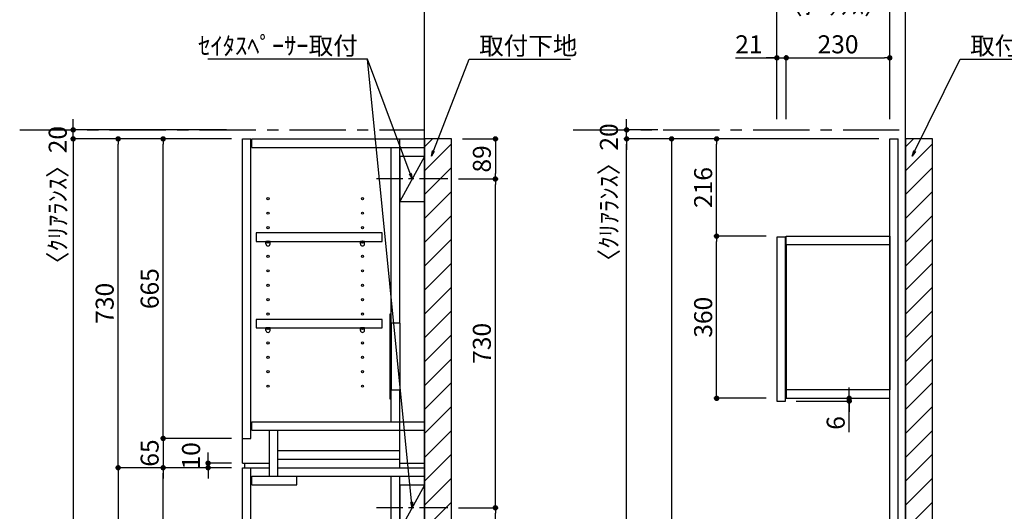
# Model space of a CAD drawing. Extents: x 19632 to 27948, y -56560 to -50680.
# Drawn here: x 23453 to 25642, y -53817 to -52725 of the extents above; entities that cross this region are included whole.
import ezdxf

# ---------------------------------------------------------------- set-up
doc = ezdxf.new("R2010")
doc.units = 0
doc.header["$LTSCALE"] = 50
doc.header["$MEASUREMENT"] = 0
doc.linetypes.add('CENTER', pattern=[2, 1.25, -0.25, 0.25, -0.25])
doc.linetypes.add('HIDDEN', pattern=[0.375, 0.25, -0.125])
doc.layers.get('0').update_dxf_attribs({"linetype": 'CONTINUOUS'})
doc.layers.get('DEFPOINTS').update_dxf_attribs({"color": 146, "linetype": 'CONTINUOUS'})
for name, color, linetype in [('111-壁仕上', 3, 'CONTINUOUS'), ('120-キャビネット（外）', 7, 'CONTINUOUS'), ('121-キャビネット（中）', 253, 'HIDDEN'), ('122-扉', 6, 'CONTINUOUS'), ('130-穴加工', 9, 'CONTINUOUS'), ('141-パーツ', 31, 'CONTINUOUS'), ('160-文字', 254, 'CONTINUOUS'), ('166-寸法B', 11, 'CONTINUOUS'), ('180-補助', 161, 'CONTINUOUS')]:
    doc.layers.add(name, color=color, linetype=linetype)
doc.styles.add('KH001', font='msgothic.ttc')
doc.dimstyles.new('KH1xx020', dxfattribs={"dimscale": 20, "dimtxt": 2, "dimasz": 0.6, "dimexe": 0.3, "dimexo": 1.2, "dimgap": 0.5, "dimtad": 3, "dimdec": 1, "dimdsep": 46, "dimlunit": 6, "dimtxsty": 'KH001', "dimblk": 'DOT', "dimcen": 1, "dimdle": 1, "dimclrd": 256, "dimclre": 256, "dimclrt": 256, "dimadec": 0, "dimazin": 0, "dimtfac": 1, "dimtdec": 1, "dimtix": 1, "dimtmove": 2, "dimatfit": 3, "dimldrblk": 'CLOSEDBLANK', "dimfxl": 1, "dimtolj": 1, "dimtzin": 0, "dimlwd": -1, "dimlwe": -1, "dimarcsym": 0})

# ---------------------------------------------------------------- blocks, each defined once
blk = doc.blocks.new('_ClosedBlank')
at = {"color": 0, "linetype": 'ByBlock', "lineweight": -2}
for p, q in [((-1, 0.17), (0, 0)), ((-1, 0.17), (-1, -0.17)), ((0, 0), (-1, -0.17))]:
    blk.add_line(p, q, dxfattribs=at)
blk = doc.blocks.new('_Dot')
at = {"color": 0, "linetype": 'ByBlock', "lineweight": -2}
blk.add_line((-0.5, 0), (-1, 0), dxfattribs=at)
at = {"color": 0, "linetype": 'ByBlock', "const_width": 0.5}
blk.add_lwpolyline([(-0.25, 0, 1), (0.25, 0, 1)], format="xyb", close=True, dxfattribs=at)
blk = doc.blocks.new('*D49')
at = {"layer": '166-寸法B', "transparency": 16777216}
for p, q in [((25363.1, -52989.9), (24796.2, -52989.9)), ((24802.2, -54977.9), (24802.2, -53001.9)), ((25090.6, -54989.9), (24796.2, -54989.9))]:
    blk.add_line(p, q, dxfattribs=at)
at = {"layer": 'DEFPOINTS', "color": 0}
for p in [(24802.2, -52989.9), (25387.1, -52989.9), (25114.6, -54989.9)]:
    blk.add_point(p, dxfattribs=at)
at = {"layer": '166-寸法B', "transparency": 16777216, "xscale": 12, "yscale": 12, "zscale": 12}
for p, rotation in [((24802.2, -52989.9), 90), ((24802.2, -54989.9), 270)]:
    blk.add_blockref('_Dot', p, dxfattribs=dict(at, rotation=rotation))
at = {"layer": '166-寸法B', "transparency": 16777216, "insert": (24769.6, -53989.9), "char_height": 40, "attachment_point": 5, "rotation": 90}
blk.add_mtext('\\A1;2,000', dxfattribs=at)
blk = doc.blocks.new('*D64')
at = {"layer": '166-寸法B', "transparency": 16777216}
for p, q in [((25363.1, -52989.9), (24896.2, -52989.9)), ((24902.2, -53001.9), (24902.2, -54972.9)), ((25363.1, -54984.9), (24896.2, -54984.9))]:
    blk.add_line(p, q, dxfattribs=at)
at = {"layer": 'DEFPOINTS', "color": 0}
for p in [(25387.1, -52989.9), (24902.2, -54984.9), (25387.1, -54984.9)]:
    blk.add_point(p, dxfattribs=at)
at = {"layer": '166-寸法B', "transparency": 16777216, "xscale": 12, "yscale": 12, "zscale": 12}
for p, rotation in [((24902.2, -52989.9), 90), ((24902.2, -54984.9), 270)]:
    blk.add_blockref('_Dot', p, dxfattribs=dict(at, rotation=rotation))
at = {"layer": '166-寸法B', "transparency": 16777216, "insert": (24869.6, -53987.4), "char_height": 40, "attachment_point": 5, "rotation": 90}
blk.add_mtext('\\A1;1,995', dxfattribs=at)
blk = doc.blocks.new('*D77')
at = {"layer": '166-寸法B', "transparency": 16777216}
for p, q in [((23923.9, -53719.9), (23765.8, -53719.9)), ((23771.8, -54912.9), (23771.8, -53731.9)), ((23923.9, -54924.9), (23765.8, -54924.9))]:
    blk.add_line(p, q, dxfattribs=at)
at = {"layer": 'DEFPOINTS', "color": 0, "transparency": 16777216}
for p in [(23771.8, -53719.9), (23947.9, -53719.9), (23947.9, -54924.9)]:
    blk.add_point(p, dxfattribs=at)
at = {"layer": '166-寸法B', "transparency": 16777216, "xscale": 12, "yscale": 12, "zscale": 12}
for p, rotation in [((23771.8, -53719.9), 90), ((23771.8, -54924.9), 270)]:
    blk.add_blockref('_Dot', p, dxfattribs=dict(at, rotation=rotation))
at = {"layer": '166-寸法B', "transparency": 16777216, "insert": (23739.2, -54322.4), "char_height": 40, "attachment_point": 5, "rotation": 90}
blk.add_mtext('\\A1;1,205', dxfattribs=at)
blk = doc.blocks.new('*D78')
at = {"layer": '166-寸法B', "transparency": 16777216}
for p, q in [((23871.8, -53697.9), (23871.8, -53685.9)), ((23923.9, -53709.9), (23865.8, -53709.9)), ((23871.8, -53719.9), (23871.8, -53709.9)), ((23923.9, -53719.9), (23865.8, -53719.9)), ((23871.8, -53731.9), (23871.8, -53743.9))]:
    blk.add_line(p, q, dxfattribs=at)
at = {"layer": 'DEFPOINTS', "color": 0, "transparency": 16777216}
for p in [(23871.8, -53709.9), (23947.9, -53709.9), (23947.9, -53719.9)]:
    blk.add_point(p, dxfattribs=at)
at = {"layer": '166-寸法B', "transparency": 16777216, "xscale": 12, "yscale": 12, "zscale": 12}
for p, rotation in [((23871.8, -53709.9), 270), ((23871.8, -53719.9), 90)]:
    blk.add_blockref('_Dot', p, dxfattribs=dict(at, rotation=rotation))
at = {"layer": '166-寸法B', "transparency": 16777216, "insert": (23833.8, -53693.6), "char_height": 40, "attachment_point": 5, "rotation": 90}
blk.add_mtext('\\A1;10', dxfattribs=at)
blk = doc.blocks.new('*D79')
at = {"layer": '166-寸法B', "transparency": 16777216}
for p, q in [((23923.9, -52989.9), (23665.8, -52989.9)), ((23671.8, -53707.9), (23671.8, -53001.9)), ((23923.9, -53719.9), (23665.8, -53719.9))]:
    blk.add_line(p, q, dxfattribs=at)
at = {"layer": 'DEFPOINTS', "color": 0}
for p in [(23671.8, -52989.9), (23947.9, -52989.9), (23947.9, -53719.9)]:
    blk.add_point(p, dxfattribs=at)
at = {"layer": '166-寸法B', "transparency": 16777216, "xscale": 12, "yscale": 12, "zscale": 12}
for p, rotation in [((23671.8, -52989.9), 90), ((23671.8, -53719.9), 270)]:
    blk.add_blockref('_Dot', p, dxfattribs=dict(at, rotation=rotation))
at = {"layer": '166-寸法B', "transparency": 16777216, "insert": (23641.8, -53354.9), "char_height": 40, "attachment_point": 5, "rotation": 90}
blk.add_mtext('\\A1;730', dxfattribs=at)
blk = doc.blocks.new('*D80')
at = {"layer": '166-寸法B', "transparency": 16777216}
for p, q in [((23923.9, -52989.9), (23765.8, -52989.9)), ((23771.8, -53642.9), (23771.8, -53001.9)), ((23923.9, -53654.9), (23765.8, -53654.9))]:
    blk.add_line(p, q, dxfattribs=at)
at = {"layer": 'DEFPOINTS', "color": 0}
for p in [(23771.8, -52989.9), (23947.9, -52989.9), (23947.9, -53654.9)]:
    blk.add_point(p, dxfattribs=at)
at = {"layer": '166-寸法B', "transparency": 16777216, "xscale": 12, "yscale": 12, "zscale": 12}
for p, rotation in [((23771.8, -52989.9), 90), ((23771.8, -53654.9), 270)]:
    blk.add_blockref('_Dot', p, dxfattribs=dict(at, rotation=rotation))
at = {"layer": '166-寸法B', "transparency": 16777216, "insert": (23741.8, -53322.4), "char_height": 40, "attachment_point": 5, "rotation": 90}
blk.add_mtext('\\A1;665', dxfattribs=at)
blk = doc.blocks.new('*D81')
at = {"layer": '166-寸法B', "transparency": 16777216}
for p, q in [((23771.8, -53642.9), (23771.8, -53630.9)), ((23923.9, -53654.9), (23765.8, -53654.9)), ((23771.8, -53654.9), (23771.8, -53719.9)), ((23923.9, -53719.9), (23765.8, -53719.9)), ((23771.8, -53731.9), (23771.8, -53743.9))]:
    blk.add_line(p, q, dxfattribs=at)
at = {"layer": 'DEFPOINTS', "color": 0, "transparency": 16777216}
for p in [(23947.9, -53654.9), (23771.8, -53719.9), (23947.9, -53719.9)]:
    blk.add_point(p, dxfattribs=at)
at = {"layer": '166-寸法B', "transparency": 16777216, "xscale": 12, "yscale": 12, "zscale": 12}
for p, rotation in [((23771.8, -53654.9), 270), ((23771.8, -53719.9), 90)]:
    blk.add_blockref('_Dot', p, dxfattribs=dict(at, rotation=rotation))
at = {"layer": '166-寸法B', "transparency": 16777216, "insert": (23741.8, -53687.4), "char_height": 40, "attachment_point": 5, "rotation": 90}
blk.add_mtext('\\A1;65', dxfattribs=at)
blk = doc.blocks.new('*D82')
at = {"layer": '166-寸法B', "transparency": 16777216}
for p, q in [((23923.9, -53719.9), (23665.8, -53719.9)), ((23671.8, -53731.9), (23671.8, -54977.9)), ((23923.9, -54989.9), (23665.8, -54989.9))]:
    blk.add_line(p, q, dxfattribs=at)
at = {"layer": 'DEFPOINTS', "color": 0, "transparency": 16777216}
for p in [(23947.9, -53719.9), (23671.8, -54989.9), (23947.9, -54989.9)]:
    blk.add_point(p, dxfattribs=at)
at = {"layer": '166-寸法B', "transparency": 16777216, "xscale": 12, "yscale": 12, "zscale": 12}
for p, rotation in [((23671.8, -53719.9), 90), ((23671.8, -54989.9), 270)]:
    blk.add_blockref('_Dot', p, dxfattribs=dict(at, rotation=rotation))
at = {"layer": '166-寸法B', "transparency": 16777216, "insert": (23639.2, -54354.9), "char_height": 40, "attachment_point": 5, "rotation": 90}
blk.add_mtext('\\A1;1,270', dxfattribs=at)
blk = doc.blocks.new('*D83')
at = {"layer": '166-寸法B', "transparency": 16777216}
for p, q in [((23923.9, -52989.9), (23565.8, -52989.9)), ((23571.8, -53001.9), (23571.8, -54977.9)), ((23923.9, -54989.9), (23565.8, -54989.9))]:
    blk.add_line(p, q, dxfattribs=at)
at = {"layer": 'DEFPOINTS', "color": 0}
for p in [(23947.9, -52989.9), (23571.8, -54989.9), (23947.9, -54989.9)]:
    blk.add_point(p, dxfattribs=at)
at = {"layer": '166-寸法B', "transparency": 16777216, "xscale": 12, "yscale": 12, "zscale": 12}
for p, rotation in [((23571.8, -52989.9), 90), ((23571.8, -54989.9), 270)]:
    blk.add_blockref('_Dot', p, dxfattribs=dict(at, rotation=rotation))
at = {"layer": '166-寸法B', "transparency": 16777216, "insert": (23539.2, -53989.9), "char_height": 40, "attachment_point": 5, "rotation": 90}
blk.add_mtext('\\A1;2,000', dxfattribs=at)
blk = doc.blocks.new('*D106')
at = {"layer": '166-寸法B', "transparency": 16777216}
for p, q in [((23571.8, -52957.9), (23571.8, -52945.9)), ((23912.7, -52969.9), (23565.8, -52969.9)), ((23912.7, -52989.9), (23565.8, -52989.9)), ((23571.8, -52989.9), (23571.8, -52969.9)), ((23571.8, -53001.9), (23571.8, -53013.9))]:
    blk.add_line(p, q, dxfattribs=at)
at = {"layer": 'DEFPOINTS', "color": 0, "transparency": 16777216}
for p in [(23571.8, -52969.9), (23936.7, -52969.9), (23936.7, -52989.9)]:
    blk.add_point(p, dxfattribs=at)
at = {"layer": '166-寸法B', "transparency": 16777216, "xscale": 12, "yscale": 12, "zscale": 12}
for p, rotation in [((23571.8, -52969.9), 270), ((23571.8, -52989.9), 90)]:
    blk.add_blockref('_Dot', p, dxfattribs=dict(at, rotation=rotation))
at = {"layer": '166-寸法B', "transparency": 16777216, "insert": (23537.4, -53128), "char_height": 40, "attachment_point": 5, "rotation": 90}
blk.add_mtext('\\A1;〈ｸﾘｱﾗﾝｽ〉20', dxfattribs=at)
blk = doc.blocks.new('*D107')
at = {"layer": '166-寸法B', "transparency": 16777216}
for p, q in [((24802.2, -52957.9), (24802.2, -52945.9)), ((24871.3, -52969.9), (24796.2, -52969.9)), ((24871.3, -52989.9), (24796.2, -52989.9)), ((24802.2, -52989.9), (24802.2, -52969.9)), ((24802.2, -53001.9), (24802.2, -53013.9))]:
    blk.add_line(p, q, dxfattribs=at)
at = {"layer": 'DEFPOINTS', "color": 0, "transparency": 16777216}
for p in [(24802.2, -52969.9), (24895.3, -52969.9), (24895.3, -52989.9)]:
    blk.add_point(p, dxfattribs=at)
at = {"layer": '166-寸法B', "transparency": 16777216, "xscale": 12, "yscale": 12, "zscale": 12}
for p, rotation in [((24802.2, -52969.9), 270), ((24802.2, -52989.9), 90)]:
    blk.add_blockref('_Dot', p, dxfattribs=dict(at, rotation=rotation))
at = {"layer": '166-寸法B', "transparency": 16777216, "insert": (24762.7, -53122.1), "char_height": 40, "attachment_point": 5, "rotation": 90}
blk.add_mtext('\\A1;〈ｸﾘｱﾗﾝｽ〉20', dxfattribs=at)
blk = doc.blocks.new('TANADABO')
at = {"layer": '130-穴加工'}
blk.add_circle((0, 0), 2.25, dxfattribs=at)
at = {"layer": '141-パーツ'}
for p, q in [((-4.5, -4.25), (-4.5, 1.25)), ((4.5, 1.25), (-4.5, 1.25)), ((4.5, -4.25), (4.5, 1.25)), ((-4.5, -0.75), (4.5, -0.75))]:
    blk.add_line(p, q, dxfattribs=at)
for start, end in [(180, 270), (270, 0)]:
    blk.add_arc((0, -4.25), 4.5, start, end, dxfattribs=at)
blk = doc.blocks.new('*U42')
at = {"layer": '130-穴加工', "color": 7, "linetype": 'Continuous'}
for centre in [(-105, 0), (105, 0)]:
    blk.add_circle(centre, 2.5, dxfattribs=at)
blk = doc.blocks.new('*U43')
at = {"layer": '130-穴加工', "color": 0, "linetype": 'ByBlock', "lineweight": -2, "transparency": 16777216}
for p in [(0, 416, 416), (0, 384, 384), (0, 352, 352), (0, 320, 320), (0, 288, 288), (0, 256, 256), (0, 224, 224), (0, 192, 192), (0, 160, 160), (0, 128, 128), (0, 96, 96), (0, 64, 64), (0, 32, 32), (0, 0)]:
    blk.add_blockref('*U42', p, dxfattribs=at)
blk = doc.blocks.new('*U36')
at = {"layer": '130-穴加工', "color": 7, "linetype": 'Continuous'}
for centre in [(-105, 0), (105, 0)]:
    blk.add_circle(centre, 2.5, dxfattribs=at)
blk = doc.blocks.new('*U37')
at = {"layer": '130-穴加工', "color": 0, "linetype": 'ByBlock', "lineweight": -2, "transparency": 16777216}
for p in [(0, 416, 416), (0, 384, 384), (0, 352, 352), (0, 320, 320), (0, 288, 288), (0, 256, 256), (0, 224, 224), (0, 192, 192), (0, 160, 160), (0, 128, 128), (0, 96, 96), (0, 64, 64), (0, 32, 32), (0, 0)]:
    blk.add_blockref('*U36', p, dxfattribs=at)
blk = doc.blocks.new('*U38')
at = {"layer": '130-穴加工', "color": 7, "linetype": 'Continuous'}
for centre in [(-105, 0), (105, 0)]:
    blk.add_circle(centre, 2.5, dxfattribs=at)
blk = doc.blocks.new('*U39')
at = {"layer": '121-キャビネット（中）', "color": 0, "linetype": 'ByBlock', "lineweight": -2, "transparency": 16777216}
for p in [(0, 32, 32), (0, 0)]:
    blk.add_blockref('*U38', p, dxfattribs=at)
blk = doc.blocks.new('*U40')
at = {"layer": '130-穴加工', "color": 7, "linetype": 'Continuous'}
for centre in [(-105, 0), (105, 0)]:
    blk.add_circle(centre, 2.5, dxfattribs=at)
blk = doc.blocks.new('*U41')
at = {"layer": '130-穴加工', "color": 0, "linetype": 'ByBlock', "lineweight": -2, "transparency": 16777216}
for p in [(0, 416, 416), (0, 384, 384), (0, 352, 352), (0, 320, 320), (0, 288, 288), (0, 256, 256), (0, 224, 224), (0, 192, 192), (0, 160, 160), (0, 128, 128), (0, 96, 96), (0, 64, 64), (0, 32, 32), (0, 0)]:
    blk.add_blockref('*U40', p, dxfattribs=at)
blk = doc.blocks.new('*U10')
at = {"layer": '121-キャビネット（中）', "linetype": 'Continuous'}
for p, q in [((-74, -409), (-74, -557)), ((-55, -409), (-55, -557)), ((-74, -1676), (-74, -1824)), ((-55, -1676), (-55, -1824))]:
    blk.add_line(p, q, dxfattribs=at)
at = {"layer": '122-扉'}
for p, q in [((-405, 0), (-386, 0)), ((-405, -720), (-405, 0)), ((-386, -665), (-386, 0)), ((-384, -19), (-384, 0)), ((-384, 0), (0, 0)), ((-55, -409), (-55, 0)), ((-384, -19), (0, -19)), ((-74, -409), (-74, -19.7)), ((-74, -628), (-74, -557)), ((-55, -730), (-55, -557)), ((-384, -647), (-384, -628)), ((-384, -628), (0, -628)), ((-384, -647), (0, -647)), ((-345, -749), (-345, -647)), ((-326, -749), (-326, -647)), ((-405, -665), (-386, -665)), ((-326, -711), (-326, -692)), ((-326, -692), (-55, -692)), ((-405, -720), (-345, -720)), ((-400, -720), (-400, -730)), ((-326, -730), (-326, -711)), ((-326, -711), (-55, -711)), ((-55, -720), (0, -720)), ((-405, -1935), (-405, -730)), ((-405, -730), (-386, -730)), ((-405, -730), (-345, -730)), ((-386, -1935), (-386, -730)), ((-326, -730), (0, -730)), ((-384, -768), (-384, -749)), ((-384, -749), (0, -749)), ((-284, -768), (-284, -749)), ((-74, -1676), (-74, -749.7)), ((-55, -1676), (-55, -749.7)), ((-384, -768), (-284, -768)), ((-74, -2000), (-74, -1824)), ((-55, -2000), (-55, -1824)), ((-405, -1935), (-386, -1935)), ((-405, -1935), (-405, -2000)), ((-30, -1935), (0, -1935)), ((-30, -2000), (-30, -1935))]:
    blk.add_line(p, q, dxfattribs=at)
at = {"layer": '122-扉', "color": 253}
for p, q in [((0, -39), (-55, -139)), ((0, -769), (-55, -869))]:
    blk.add_line(p, q, dxfattribs=at)
at = {"layer": '122-扉'}
for points in [[(-55, -139), (0, -139), (0, -39), (-55, -39)], [(-55, -869), (0, -869), (0, -769), (-55, -769)], [(-374.5, -1914.8), (-374.5, -1933.8), (-94, -1933.8), (-94, -1914.8)]]:
    blk.add_lwpolyline(points, close=True, dxfattribs=at)
for points, elevation in [([(-374.5, -208.8), (-374.5, -227.8), (-94, -227.8), (-94, -208.8)], 288), ([(-374.5, -400.8), (-374.5, -419.7), (-94, -419.7), (-94, -400.8)], 96), ([(-374.5, -986.7), (-374.5, -1005.8), (-94, -1005.8), (-94, -986.7)], 672), ([(-374.5, -1274.8), (-374.5, -1293.8), (-94, -1293.8), (-94, -1274.8)], 416), ([(-374.5, -1562.8), (-374.5, -1581.8), (-94, -1581.8), (-94, -1562.8)], 224)]:
    blk.add_lwpolyline(points, close=True, dxfattribs=dict(at, elevation=elevation))
at = {"layer": '122-扉', "elevation": 224}
for points in [[(-55, -409), (-74, -409)], [(-74, -557), (-55, -557)], [(-55, -1676), (-74, -1676)], [(-74, -1824), (-55, -1824)]]:
    blk.add_lwpolyline(points, dxfattribs=at)
at = {"layer": '141-パーツ'}
for points in [[(-77, -577), (-74, -577), (-74, -389), (-77, -389)], [(-77, -1844), (-74, -1844), (-74, -1656), (-77, -1656)]]:
    blk.add_lwpolyline(points, close=True, dxfattribs=at)
at = {"layer": '180-補助', "linetype": 'CENTER'}
for p, q in [((51.5, -89), (-106.5, -89)), ((51.5, -819), (-106.5, -819))]:
    blk.add_line(p, q, dxfattribs=at)
at = {"layer": '121-キャビネット（中）', "linetype": 'Continuous'}
blk.add_blockref('*U39', (-243, -1935), dxfattribs=at)
at = {"layer": '130-穴加工'}
for name, p in [('*U43', (-243, -549)), ('*U41', (-243, -1295, 416)), ('*U37', (-243, -1807))]:
    blk.add_blockref(name, p, dxfattribs=at)
at = {"layer": '141-パーツ'}
for p in [(-348, -229, 288), (-138, -229, 288), (-348, -421, 96), (-138, -421, 96), (-348, -1007, 672), (-138, -1007, 672), (-348, -1295, 416), (-138, -1295, 416), (-348, -1583, 224), (-138, -1583, 224), (-348, -1935), (-138, -1935)]:
    blk.add_blockref('TANADABO', p, dxfattribs=at)
blk = doc.blocks.new('*D138')
at = {"layer": '166-寸法B', "transparency": 16777216}
for p, q in [((24428.4, -53808.9), (24516.3, -53808.9)), ((24510.3, -54977.9), (24510.3, -53820.9)), ((24376.9, -54989.9), (24516.3, -54989.9))]:
    blk.add_line(p, q, dxfattribs=at)
at = {"layer": 'DEFPOINTS', "color": 0, "transparency": 16777216}
for p in [(24404.4, -53808.9), (24510.3, -53808.9), (24352.9, -54989.9)]:
    blk.add_point(p, dxfattribs=at)
at = {"layer": '166-寸法B', "transparency": 16777216, "xscale": 12, "yscale": 12, "zscale": 12}
for p, rotation in [((24510.3, -53808.9), 90), ((24510.3, -54989.9), 270)]:
    blk.add_blockref('_Dot', p, dxfattribs=dict(at, rotation=rotation))
at = {"layer": '166-寸法B', "transparency": 16777216, "insert": (24477.8, -54399.4), "char_height": 40, "attachment_point": 5, "rotation": 90}
blk.add_mtext('\\A1;1,181', dxfattribs=at)
blk = doc.blocks.new('*D139')
at = {"layer": '166-寸法B', "transparency": 16777216}
for p, q in [((24428.4, -53078.9), (24516.3, -53078.9)), ((24510.3, -53796.9), (24510.3, -53090.9)), ((24428.4, -53808.9), (24516.3, -53808.9))]:
    blk.add_line(p, q, dxfattribs=at)
at = {"layer": 'DEFPOINTS', "color": 0}
for p in [(24404.4, -53078.9), (24510.3, -53078.9), (24404.4, -53808.9)]:
    blk.add_point(p, dxfattribs=at)
at = {"layer": '166-寸法B', "transparency": 16777216, "xscale": 12, "yscale": 12, "zscale": 12}
for p, rotation in [((24510.3, -53078.9), 90), ((24510.3, -53808.9), 270)]:
    blk.add_blockref('_Dot', p, dxfattribs=dict(at, rotation=rotation))
at = {"layer": '166-寸法B', "transparency": 16777216, "insert": (24480.3, -53443.9), "char_height": 40, "attachment_point": 5, "rotation": 90}
blk.add_mtext('\\A1;730', dxfattribs=at)
blk = doc.blocks.new('*D151')
at = {"layer": '166-寸法B', "transparency": 16777216}
for p, q in [((25044.2, -52810), (25136.1, -52810)), ((25124.1, -52810), (25112.1, -52810)), ((25136.1, -52945.9), (25136.1, -52804)), ((25136.1, -52810), (25157.1, -52810)), ((25136.1, -52810), (25157.1, -52810)), ((25157.1, -52945.9), (25157.1, -52804)), ((25169.1, -52810), (25181.1, -52810))]:
    blk.add_line(p, q, dxfattribs=at)
at = {"layer": 'DEFPOINTS', "color": 0, "transparency": 16777216}
for p in [(25157.1, -52810), (25136.1, -52969.9), (25157.1, -52969.9)]:
    blk.add_point(p, dxfattribs=at)
at = {"layer": '166-寸法B', "transparency": 16777216, "xscale": 12, "yscale": 12, "zscale": 12}
blk.add_blockref('_Dot', (25136.1, -52810), dxfattribs=at)
at = {"layer": '166-寸法B', "transparency": 16777216, "xscale": 12, "yscale": 12, "zscale": 12, "rotation": 180}
blk.add_blockref('_Dot', (25157.1, -52810), dxfattribs=at)
at = {"layer": '166-寸法B', "transparency": 16777216, "insert": (25073.9, -52780), "char_height": 40, "attachment_point": 5}
blk.add_mtext('\\A1;21', dxfattribs=at)
blk = doc.blocks.new('*D152')
at = {"layer": '166-寸法B', "transparency": 16777216}
for p, q in [((25136.1, -52945.9), (25136.1, -52654)), ((25148.1, -52660), (25375.1, -52660)), ((25387.1, -52945.9), (25387.1, -52654))]:
    blk.add_line(p, q, dxfattribs=at)
at = {"layer": 'DEFPOINTS', "color": 0, "transparency": 16777216}
for p in [(25387.1, -52660), (25136.1, -52969.9), (25387.1, -52969.9)]:
    blk.add_point(p, dxfattribs=at)
at = {"layer": '166-寸法B', "transparency": 16777216, "xscale": 12, "yscale": 12, "zscale": 12, "rotation": 180}
blk.add_blockref('_Dot', (25136.1, -52660), dxfattribs=at)
at = {"layer": '166-寸法B', "transparency": 16777216, "xscale": 12, "yscale": 12, "zscale": 12}
blk.add_blockref('_Dot', (25387.1, -52660), dxfattribs=at)
at = {"layer": '166-寸法B', "transparency": 16777216, "char_height": 40, "attachment_point": 5}
for s, insert in [('\\A1;251', (25261.6, -52630)), ('\\A1;〈ﾎﾞｯｸｽ〉', (25261.6, -52693.4))]:
    blk.add_mtext(s, dxfattribs=dict(at, insert=insert))
blk = doc.blocks.new('*D153')
at = {"layer": '166-寸法B', "transparency": 16777216}
for p, q in [((25157.1, -52945.9), (25157.1, -52804)), ((25169.1, -52810), (25375.1, -52810)), ((25387.1, -52945.9), (25387.1, -52804))]:
    blk.add_line(p, q, dxfattribs=at)
at = {"layer": 'DEFPOINTS', "color": 0, "transparency": 16777216}
for p in [(25387.1, -52810), (25157.1, -52969.9), (25387.1, -52969.9)]:
    blk.add_point(p, dxfattribs=at)
at = {"layer": '166-寸法B', "transparency": 16777216, "xscale": 12, "yscale": 12, "zscale": 12, "rotation": 180}
blk.add_blockref('_Dot', (25157.1, -52810), dxfattribs=at)
at = {"layer": '166-寸法B', "transparency": 16777216, "xscale": 12, "yscale": 12, "zscale": 12}
blk.add_blockref('_Dot', (25387.1, -52810), dxfattribs=at)
at = {"layer": '166-寸法B', "transparency": 16777216, "insert": (25272.1, -52780), "char_height": 40, "attachment_point": 5}
blk.add_mtext('\\A1;230', dxfattribs=at)
blk = doc.blocks.new('*D154')
at = {"layer": '166-寸法B', "transparency": 16777216}
for p, q in [((25375.1, -52660), (25363.1, -52660)), ((25387.1, -52945.9), (25387.1, -52654)), ((25387.1, -52660), (25422.1, -52660)), ((25387.1, -52660), (25422.1, -52660)), ((25422.1, -52945.9), (25422.1, -52654)), ((25512.9, -52660), (25422.1, -52660)), ((25434.1, -52660), (25446.1, -52660))]:
    blk.add_line(p, q, dxfattribs=at)
at = {"layer": 'DEFPOINTS', "color": 0, "transparency": 16777216}
for p in [(25422.1, -52660), (25387.1, -52969.9), (25422.1, -52969.9)]:
    blk.add_point(p, dxfattribs=at)
at = {"layer": '166-寸法B', "transparency": 16777216, "xscale": 12, "yscale": 12, "zscale": 12}
blk.add_blockref('_Dot', (25387.1, -52660), dxfattribs=at)
at = {"layer": '166-寸法B', "transparency": 16777216, "xscale": 12, "yscale": 12, "zscale": 12, "rotation": 180}
blk.add_blockref('_Dot', (25422.1, -52660), dxfattribs=at)
at = {"layer": '166-寸法B', "transparency": 16777216, "insert": (25479.5, -52630), "char_height": 40, "attachment_point": 5}
blk.add_mtext('\\A1;35', dxfattribs=at)
blk = doc.blocks.new('*D155')
at = {"layer": '166-寸法B', "transparency": 16777216}
for p, q in [((25136.1, -52945.9), (25136.1, -52554)), ((25410.1, -52560), (25148.1, -52560)), ((25422.1, -52945.9), (25422.1, -52554))]:
    blk.add_line(p, q, dxfattribs=at)
at = {"layer": 'DEFPOINTS', "color": 0, "transparency": 16777216}
for p in [(25136.1, -52560), (25136.1, -52969.9), (25422.1, -52969.9)]:
    blk.add_point(p, dxfattribs=at)
at = {"layer": '166-寸法B', "transparency": 16777216, "xscale": 12, "yscale": 12, "zscale": 12, "rotation": 180}
blk.add_blockref('_Dot', (25136.1, -52560), dxfattribs=at)
at = {"layer": '166-寸法B', "transparency": 16777216, "xscale": 12, "yscale": 12, "zscale": 12}
blk.add_blockref('_Dot', (25422.1, -52560), dxfattribs=at)
at = {"layer": '166-寸法B', "transparency": 16777216, "insert": (25279.1, -52530), "char_height": 40, "attachment_point": 5}
blk.add_mtext('\\A1;286', dxfattribs=at)
blk = doc.blocks.new('*D8')
at = {"layer": '166-寸法B', "transparency": 16777216}
for p, q in [((675348.7, -115884.6), (675348.7, -115872.6)), ((675230.9, -115896.6), (675354.7, -115896.6)), ((675230.9, -115902.6), (675354.7, -115902.6)), ((675348.7, -115896.6), (675348.7, -115902.6)), ((675348.7, -115896.6), (675348.7, -115902.6)), ((675348.7, -115971.4), (675348.7, -115902.6)), ((675348.7, -115914.6), (675348.7, -115926.6))]:
    blk.add_line(p, q, dxfattribs=at)
at = {"layer": 'DEFPOINTS', "color": 0, "transparency": 16777216}
for p in [(675206.9, -115896.6), (675206.9, -115902.6), (675348.7, -115902.6)]:
    blk.add_point(p, dxfattribs=at)
at = {"layer": '166-寸法B', "transparency": 16777216, "xscale": 12, "yscale": 12, "zscale": 12}
for p, rotation in [((675348.7, -115896.6), 270), ((675348.7, -115902.6), 90)]:
    blk.add_blockref('_Dot', p, dxfattribs=dict(at, rotation=rotation))
at = {"layer": '166-寸法B', "transparency": 16777216, "insert": (675318.7, -115951.3), "char_height": 40, "attachment_point": 5, "rotation": 90}
blk.add_mtext('\\A1;6', dxfattribs=at)
blk = doc.blocks.new('*D156')
at = {"layer": '166-寸法B', "transparency": 16777216}
for p, q in [((25112.1, -53205.9), (24996.2, -53205.9)), ((25002.2, -53553.9), (25002.2, -53217.9)), ((25112.1, -53565.9), (24996.2, -53565.9))]:
    blk.add_line(p, q, dxfattribs=at)
at = {"layer": 'DEFPOINTS', "color": 0, "transparency": 16777216}
for p in [(25002.2, -53205.9), (25136.1, -53205.9), (25136.1, -53565.9)]:
    blk.add_point(p, dxfattribs=at)
at = {"layer": '166-寸法B', "transparency": 16777216, "xscale": 12, "yscale": 12, "zscale": 12}
for p, rotation in [((25002.2, -53205.9), 90), ((25002.2, -53565.9), 270)]:
    blk.add_blockref('_Dot', p, dxfattribs=dict(at, rotation=rotation))
at = {"layer": '166-寸法B', "transparency": 16777216, "insert": (24972.2, -53385.9), "char_height": 40, "attachment_point": 5, "rotation": 90}
blk.add_mtext('\\A1;360', dxfattribs=at)
blk = doc.blocks.new('*D157')
at = {"layer": '166-寸法B', "transparency": 16777216}
for p, q in [((25363.1, -52989.9), (24996.2, -52989.9)), ((25002.2, -53193.9), (25002.2, -53001.9)), ((25112.1, -53205.9), (24996.2, -53205.9))]:
    blk.add_line(p, q, dxfattribs=at)
at = {"layer": 'DEFPOINTS', "color": 0}
for p in [(25002.2, -52989.9), (25387.1, -52989.9), (25136.1, -53205.9)]:
    blk.add_point(p, dxfattribs=at)
at = {"layer": '166-寸法B', "transparency": 16777216, "xscale": 12, "yscale": 12, "zscale": 12}
for p, rotation in [((25002.2, -52989.9), 90), ((25002.2, -53205.9), 270)]:
    blk.add_blockref('_Dot', p, dxfattribs=dict(at, rotation=rotation))
at = {"layer": '166-寸法B', "transparency": 16777216, "insert": (24972.2, -53097.9), "char_height": 40, "attachment_point": 5, "rotation": 90}
blk.add_mtext('\\A1;216', dxfattribs=at)
blk = doc.blocks.new('*D158')
at = {"layer": '166-寸法B', "transparency": 16777216}
for p, q in [((24436.9, -52989.9), (24516.3, -52989.9)), ((24510.3, -53001.9), (24510.3, -53066.9)), ((24428.4, -53078.9), (24516.3, -53078.9))]:
    blk.add_line(p, q, dxfattribs=at)
at = {"layer": 'DEFPOINTS', "color": 0}
for p in [(24412.9, -52989.9), (24404.4, -53078.9), (24510.3, -53078.9)]:
    blk.add_point(p, dxfattribs=at)
at = {"layer": '166-寸法B', "transparency": 16777216, "xscale": 12, "yscale": 12, "zscale": 12}
for p, rotation in [((24510.3, -52989.9), 90), ((24510.3, -53078.9), 270)]:
    blk.add_blockref('_Dot', p, dxfattribs=dict(at, rotation=rotation))
at = {"layer": '166-寸法B', "transparency": 16777216, "insert": (24480.3, -53034.4), "char_height": 40, "attachment_point": 5, "rotation": 90}
blk.add_mtext('\\A1;89', dxfattribs=at)
blk = doc.blocks.new('B_D')
at = {"layer": '122-扉'}
for p, q in [((-230, -19), (-230, -341)), ((0, -19), (0, -341))]:
    blk.add_line(p, q, dxfattribs=at)
for points in [[(-230, 0), (0, 0), (0, -19), (-230, -19)], [(-251, -366), (-232, -366), (-232, -2), (-251, -2)], [(-230, -360), (0, -360), (0, -341), (-230, -341)]]:
    blk.add_lwpolyline(points, close=True, dxfattribs=at)
at = {"layer": '166-寸法B', "color": 6}
dim = blk.add_linear_dim(base=(-90.21, -366), p1=(-232, -360), p2=(-232, -366), angle=90, dimstyle='KH1xx020', override={"dimtmove": 1}, dxfattribs=at)
dim.commit()
dim.dimension.update_dxf_attribs({"geometry": '*D8', "text_midpoint": (-113.56, -414.68), "dimtype": 128, "insert": (-675438.88, 115536.58)})

msp = doc.modelspace()

# ---------------------------------------------------------------- hatches: boundary and pattern name
at = {"layer": '180-補助'}
h = msp.add_hatch(dxfattribs=at)
h.set_pattern_fill('ANSI31', color=13, scale=300, style=0)
h.set_pattern_definition([(45, (-632405.494, 18218.03), (-26.5165043, 26.5165043), [])])
h.paths.add_polyline_path([(24352.92, -54989.87), (24412.92, -54989.87), (24412.92, -52989.87), (24352.92, -52989.87)])
h = msp.add_hatch(dxfattribs=at)
h.set_pattern_fill('ANSI31', color=13, scale=300, style=0)
h.set_pattern_definition([(45, (-631336.35, 18218.03), (-26.5165043, 26.5165043), [])])
h.paths.add_polyline_path([(25422.06, -54989.87), (25482.06, -54989.87), (25482.06, -52989.87), (25422.06, -52989.87)])

# ---------------------------------------------------------------- linework, layer by layer
at = {"layer": '111-壁仕上'}
for p, q in [((24352.92, -54989.87), (24352.92, -52548.91)), ((25422.06, -54989.87), (25422.06, -52548.91))]:
    msp.add_line(p, q, dxfattribs=at)
at = {"layer": '111-壁仕上', "color": 253, "linetype": 'CENTER', "ltscale": 2}
for p, q in [((23452.92, -52969.87), (24352.92, -52969.87)), ((24683.34, -52969.87), (25422.06, -52969.87))]:
    msp.add_line(p, q, dxfattribs=at)
at = {"layer": '122-扉'}
for p, q in [((25387.06, -54984.87), (25387.06, -52989.87)), ((25406.06, -54984.87), (25406.06, -52989.87))]:
    msp.add_line(p, q, dxfattribs=at)
at = {"layer": '122-扉', "color": 6}
msp.add_line((25387.06, -52989.87), (25406.06, -52989.87), dxfattribs=at)
at = {"layer": '180-補助', "color": 13}
for points in [[(24352.92, -54989.87), (24412.92, -54989.87), (24412.92, -52989.87), (24352.92, -52989.87)], [(25422.06, -54989.87), (25482.06, -54989.87), (25482.06, -52989.87), (25422.06, -52989.87)]]:
    msp.add_lwpolyline(points, close=True, dxfattribs=at)

# ---------------------------------------------------------------- block references
at = {"layer": '120-キャビネット（外）'}
for name, p in [('*U10', (24352.92, -52989.87)), ('B_D', (25387.06, -53205.87))]:
    msp.add_blockref(name, p, dxfattribs=at)

# ---------------------------------------------------------------- texts
at = {"layer": '160-文字', "char_height": 40}
for s, insert, attachment_point in [('\\A1;ｾｲﾀｽﾍﾟｰｻｰ取付', (24204.41, -52803.25), 9), ('\\A1;取付下地', (24474.36, -52803.25), 7), ('\\A1;取付下地', (25565.68, -52803.25), 7)]:
    msp.add_mtext(s, dxfattribs=dict(at, insert=insert, attachment_point=attachment_point))

# ---------------------------------------------------------------- dimensions: what is measured, and where the dimension line sits
at = {"layer": '166-寸法B', "color": 6}
for base, p1, p2, picture, middle in [((25136.06, -52560.03), (25422.06, -52969.87), (25136.06, -52969.87), '*D155', (25279.06, -52530.03)), ((25387.06, -52810.03), (25157.06, -52969.87), (25387.06, -52969.87), '*D153', (25272.06, -52780.03))]:
    dim = msp.add_linear_dim(base=base, p1=p1, p2=p2, dimstyle='KH1xx020', dxfattribs=at)
    dim.commit()
    dim.dimension.update_dxf_attribs({"geometry": picture, "text_midpoint": middle})
dim = msp.add_linear_dim(base=(25387.06, -52660.03), p1=(25136.06, -52969.87), p2=(25387.06, -52969.87), text='<>\\X〈ﾎﾞｯｸｽ〉', dimstyle='KH1xx020', dxfattribs=at)
dim.commit()
dim.dimension.update_dxf_attribs({"geometry": '*D152', "text_midpoint": (25261.56, -52660.03)})
for base, p1, p2, picture, middle in [((25422.06, -52660.03), (25387.06, -52969.87), (25422.06, -52969.87), '*D154', (25479.51, -52635.03)), ((25157.06, -52810.03), (25136.06, -52969.87), (25157.06, -52969.87), '*D151', (25073.93, -52780.03))]:
    dim = msp.add_linear_dim(base=base, p1=p1, p2=p2, dimstyle='KH1xx020', override={"dimtmove": 1}, dxfattribs=at)
    dim.commit()
    dim.dimension.update_dxf_attribs({"geometry": picture, "text_midpoint": middle, "dimtype": 160})
at = {"layer": '166-寸法B'}
for base, p1, p2, picture, middle in [((23571.75, -52969.87), (23936.67, -52989.87), (23936.67, -52969.87), '*D106', (23537.37, -53127.95)), ((24802.16, -52969.87), (24895.28, -52989.87), (24895.28, -52969.87), '*D107', (24762.72, -53122.14))]:
    dim = msp.add_linear_dim(base=base, p1=p1, p2=p2, angle=90, text='〈ｸﾘｱﾗﾝｽ〉<>', dimstyle='KH1xx020', dxfattribs=at)
    dim.commit()
    dim.dimension.update_dxf_attribs({"geometry": picture, "text_midpoint": middle, "dimtype": 160})
for base, p1, p2, picture, middle in [((23571.75, -54989.85), (23947.92, -52989.87), (23947.92, -54989.85), '*D83', (23539.21, -53989.86)), ((23671.75, -52989.87), (23947.92, -53719.87), (23947.92, -52989.87), '*D79', (23641.75, -53354.87)), ((23771.75, -52989.87), (23947.92, -53654.87), (23947.92, -52989.87), '*D80', (23741.75, -53322.37)), ((24510.32, -53078.87), (24412.92, -52989.87), (24404.37, -53078.87), '*D158', (24480.32, -53034.37)), ((25002.16, -52989.87), (25136.07, -53205.87), (25387.06, -52989.87), '*D157', (24972.16, -53097.87)), ((24510.32, -53078.87), (24404.37, -53808.87), (24404.37, -53078.87), '*D139', (24480.32, -53443.87)), ((25002.16, -53205.87), (25136.06, -53565.87), (25136.07, -53205.87), '*D156', (24972.16, -53385.87)), ((23771.75, -53719.87), (23947.92, -53654.87), (23947.92, -53719.87), '*D81', (23741.75, -53687.37)), ((23671.75, -54989.87), (23947.92, -53719.87), (23947.92, -54989.87), '*D82', (23639.21, -54354.87)), ((23771.75, -53719.87), (23947.92, -54924.87), (23947.92, -53719.87), '*D77', (23739.21, -54322.37)), ((24510.32, -53808.87), (24352.92, -54989.87), (24404.37, -53808.87), '*D138', (24477.78, -54399.37))]:
    dim = msp.add_linear_dim(base=base, p1=p1, p2=p2, angle=90, dimstyle='KH1xx020', dxfattribs=at)
    dim.commit()
    dim.dimension.update_dxf_attribs({"geometry": picture, "text_midpoint": middle})
at = {"layer": '166-寸法B', "color": 6}
for base, p1, p2, picture, middle in [((24802.16, -52989.87), (25114.65, -54989.87), (25387.06, -52989.87), '*D49', (24769.62, -53989.87)), ((24902.16, -54984.87), (25387.06, -52989.87), (25387.06, -54984.87), '*D64', (24869.62, -53987.37))]:
    dim = msp.add_linear_dim(base=base, p1=p1, p2=p2, angle=90, dimstyle='KH1xx020', dxfattribs=at)
    dim.commit()
    dim.dimension.update_dxf_attribs({"geometry": picture, "text_midpoint": middle})
at = {"layer": '166-寸法B'}
dim = msp.add_linear_dim(base=(23871.75, -53709.87), p1=(23947.92, -53719.87), p2=(23947.92, -53709.87), angle=90, dimstyle='KH1xx020', dxfattribs=at)
dim.commit()
dim.dimension.update_dxf_attribs({"geometry": '*D78', "text_midpoint": (23833.81, -53693.61), "dimtype": 160})

# ---------------------------------------------------------------- leaders
at = {"layer": '160-文字', "annotation_type": 0, "has_hookline": 1}
for points, hookline_direction, text_width in [([(24325.4, -53078.87), (24226.41, -52813.25), (24214.41, -52813.25)], 1, 333.6), ([(24368, -53028.07), (24452.36, -52813.25), (24464.36, -52813.25)], 0, 202.64), ([(25437.14, -53028.07), (25543.68, -52813.25), (25555.68, -52813.25)], 0, 202.64)]:
    msp.add_leader(points, dimstyle='KH1xx020', override={"dimgap": 0.5, "dimtad": 1}, dxfattribs=dict(at, hookline_direction=hookline_direction, text_width=text_width))
at = {"layer": '160-文字'}
msp.add_leader([(24325.4, -53808.87), (24226.41, -52813.25)], dimstyle='KH1xx020', override={"dimgap": 0.5, "dimtad": 1}, dxfattribs=at)

doc.saveas('drawing.dxf')
